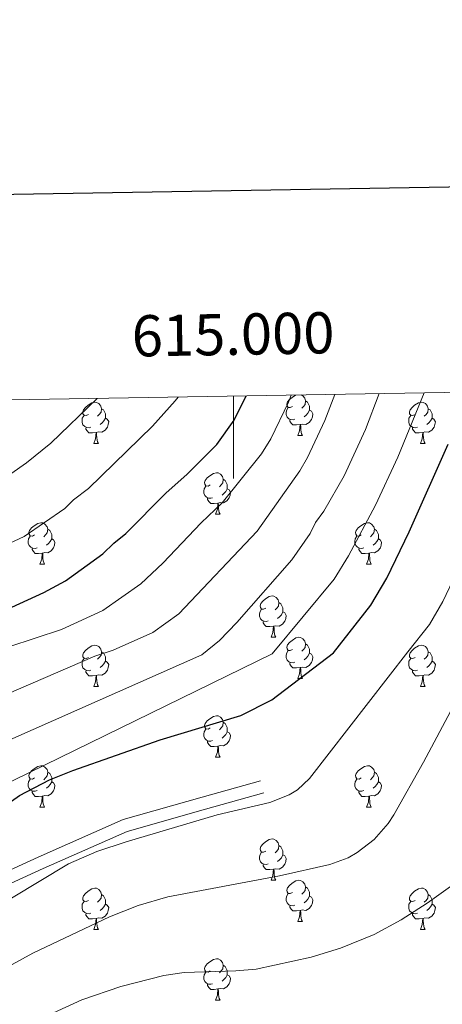
# Model space of a CAD drawing. Units: metres. Extents: x 612764 to 617268, y 4765983 to 4769027.
# Drawn here: x 614948 to 615051, y 4768580 to 4768819 of the extents above; entities that cross this region are included whole.
import ezdxf
from ezdxf.enums import TextEntityAlignment as Align

# ---------------------------------------------------------------- set-up
doc = ezdxf.new("R2010")
doc.units = ezdxf.units.M
doc.header["$MEASUREMENT"] = 0
doc.linetypes.add('DGN Style 3', pattern=[1147.6976, 819.784, -327.9136])
for name, color, linetype, lineweight in [('Nivel 21', 7, 'Continuous', 0), ('Nivel 36', 7, 'Continuous', 0), ('Nivel 4', 7, 'Continuous', 0), ('Nivel 5', 7, 'Continuous', 0), ('Nivel 61', 7, 'Continuous', 0), ('Nivel 63', 7, 'Continuous', 0)]:
    doc.layers.add(name, color=color, linetype=linetype, lineweight=lineweight)
doc.styles.add('Style-arial', font='arial.shx', dxfattribs={"bigfont": 'arialbig.shx'})

msp = doc.modelspace()

# ---------------------------------------------------------------- linework, layer by layer
at = {"layer": 'Nivel 21', "color": 250, "linetype": 'DGN Style 3', "lineweight": 0}
msp.add_polyline3d([(615006.58, 4768634.12, 903.74), (614992.39, 4768630.21, 903.8), (614973.2, 4768624.73, 903.7), (614952.61, 4768615.6, 903.7), (614936.48, 4768608.3, 902.72), (614885.69, 4768571.41, 903.04), (614789.45, 4768505.02, 903.61), (614774.7, 4768494.98, 903.44), (614756.06, 4768485.98, 901.79), (614735.9, 4768478.8, 898.74), (614717.68, 4768476.85, 894.47), (614696.26, 4768475.67, 889.34), (614669.26, 4768477.34, 882.43), (614660.92, 4768479.43, 879.85), (614647.01, 4768479.95, 876.56), (614634.49, 4768477.73, 874.46), (614616.69, 4768472.12, 873.14), (614589.15, 4768461.24, 870.78), (614575.37, 4768457.49, 868.72), (614560.32, 4768454.95, 867.74), (614534.44, 4768452.76, 866.58), (614513.06, 4768449.99, 866.05), (614475.93, 4768436.07, 864.98)], dxfattribs=at)
at = {"layer": 'Nivel 21', "color": 250, "linetype": 'Continuous', "lineweight": 0}
msp.add_polyline3d([(615007.38, 4768631.2, 904.43), (614993.21, 4768627.28, 904.51), (614974.23, 4768621.87, 904.44), (614953.85, 4768612.83, 904.46), (614938.01, 4768605.66, 903.75), (614887.45, 4768568.94, 904.27), (614791.16, 4768502.52, 904.95), (614776.23, 4768492.34, 904.77), (614757.24, 4768483.17, 903.07), (614736.58, 4768475.82, 899.9), (614717.92, 4768473.82, 895.47), (614696.25, 4768472.63, 890.34), (614668.8, 4768474.33, 883.22), (614660.49, 4768476.4, 880.66), (614647.22, 4768476.9, 877.54), (614635.21, 4768474.78, 875.56), (614617.7, 4768469.26, 873.92), (614590.11, 4768458.35, 871.15), (614575.87, 4768454.53, 868.72), (614560.7, 4768451.97, 867.74), (614534.76, 4768449.78, 866.58), (614513.79, 4768447.06, 866.05), (614477, 4768433.26, 864.98)], dxfattribs=at)
at = {"layer": 'Nivel 36', "color": 92, "linetype": 'Continuous', "lineweight": 0}
for p, q in [((615015.66, 4768717.96), (615016.78, 4768717.96)), ((614966.1, 4768716.05), (614967.23, 4768716.05)), ((615045.43, 4768716.05), (615046.56, 4768716.05)), ((614995.68, 4768698.91), (614996.8, 4768698.91)), ((614953.04, 4768686.77), (614954.17, 4768686.77)), ((615032.37, 4768686.77), (615033.5, 4768686.77)), ((615009.18, 4768669), (615010.31, 4768669)), ((615015.66, 4768658.96), (615016.78, 4768658.96)), ((614966.1, 4768657.06), (614967.23, 4768657.06)), ((615045.43, 4768657.06), (615046.56, 4768657.06)), ((614995.68, 4768639.92), (614996.8, 4768639.92)), ((614953.04, 4768627.78), (614954.17, 4768627.78)), ((615032.37, 4768627.78), (615033.5, 4768627.78)), ((615009.18, 4768610.01), (615010.31, 4768610.01)), ((615015.66, 4768599.97), (615016.78, 4768599.97)), ((614966.1, 4768598.07), (614967.23, 4768598.07)), ((615045.43, 4768598.07), (615046.55, 4768598.07)), ((614995.68, 4768580.92), (614996.8, 4768580.92))]:
    msp.add_line(p, q, dxfattribs=at)
at = {"layer": 'Nivel 36', "color": 92, "linetype": 'Continuous', "lineweight": 0, "flags": 128}
for points in [[(614964.8, 4768723.11), (614964.27, 4768722.85), (614963.74, 4768722.9), (614963.48, 4768723.27), (614963.42, 4768723.7), (614963.58, 4768724.22), (614964.06, 4768724.81), (614964.7, 4768725.34), (614965.6, 4768725.93), (614966.34, 4768726.09), (614966.77, 4768726.03), (614967.3, 4768725.72), (614967.83, 4768725.13), (614967.99, 4768724.49), (614967.88, 4768723.64), (614967.45, 4768723.11), (614967.03, 4768722.69)], [(615014.36, 4768725.02), (615013.83, 4768724.75), (615013.3, 4768724.8), (615013.03, 4768725.18), (615012.98, 4768725.6), (615013.14, 4768726.12), (615013.62, 4768726.72), (615014.25, 4768727.24), (615015.12, 4768727.81)], [(615016.5, 4768727.83), (615016.85, 4768727.62), (615017.38, 4768727.04), (615017.54, 4768726.4), (615017.43, 4768725.54), (615017.01, 4768725.02), (615016.59, 4768724.59)], [(615017.54, 4768726.4), (615018.02, 4768726.08), (615018.33, 4768725.44), (615018.49, 4768725.12), (615018.49, 4768724.54), (615018.49, 4768724.12), (615018.12, 4768723.42), (615017.7, 4768722.94), (615017.22, 4768722.52)], [(615044.13, 4768723.11), (615043.6, 4768722.84), (615043.07, 4768722.9), (615042.8, 4768723.27), (615042.75, 4768723.7), (615042.91, 4768724.22), (615043.39, 4768724.81), (615044.02, 4768725.34), (615044.92, 4768725.92), (615045.67, 4768726.08), (615046.1, 4768726.03), (615046.62, 4768725.72), (615047.16, 4768725.13), (615047.32, 4768724.49), (615047.2, 4768723.64), (615046.78, 4768723.11), (615046.36, 4768722.68)], [(614967.99, 4768724.49), (614968.46, 4768724.18), (614968.78, 4768723.54), (614968.94, 4768723.22), (614968.94, 4768722.64), (614968.94, 4768722.21), (614968.57, 4768721.52), (614968.15, 4768721.04), (614967.67, 4768720.62)], [(615014.94, 4768721.94), (615014.52, 4768721.78), (615013.93, 4768721.84), (615013.46, 4768722.04), (615013.03, 4768722.47), (615012.82, 4768723.06), (615012.82, 4768723.48), (615012.87, 4768724.06), (615013.3, 4768724.75)], [(615018.49, 4768724.12), (615018.95, 4768723.86), (615019.29, 4768723.25), (615019.18, 4768722.52), (615018.97, 4768721.88), (615018.39, 4768721.14), (615017.59, 4768720.66), (615016.74, 4768720.77), (615016.31, 4768720.64)], [(615047.32, 4768724.49), (615047.79, 4768724.18), (615048.1, 4768723.54), (615048.26, 4768723.22), (615048.26, 4768722.64), (615048.26, 4768722.21), (615047.9, 4768721.52), (615047.48, 4768721.04), (615047, 4768720.62)], [(614965.39, 4768720.03), (614964.96, 4768719.87), (614964.38, 4768719.93), (614963.9, 4768720.14), (614963.48, 4768720.57), (614963.26, 4768721.15), (614963.26, 4768721.57), (614963.32, 4768722.16), (614963.74, 4768722.85)], [(614968.94, 4768722.21), (614969.39, 4768721.96), (614969.74, 4768721.35), (614969.63, 4768720.62), (614969.42, 4768719.98), (614968.83, 4768719.24), (614968.04, 4768718.76), (614967.19, 4768718.87), (614966.76, 4768718.74)], [(615016.2, 4768720.64), (615015.31, 4768720.56), (615014.47, 4768720.56), (615014.04, 4768720.98), (615013.72, 4768721.46), (615013.72, 4768721.78)], [(615044.72, 4768720.03), (615044.29, 4768719.87), (615043.7, 4768719.93), (615043.23, 4768720.14), (615042.8, 4768720.56), (615042.59, 4768721.15), (615042.59, 4768721.57), (615042.64, 4768722.16), (615043.07, 4768722.84)], [(615048.26, 4768722.21), (615048.72, 4768721.96), (615049.06, 4768721.34), (615048.96, 4768720.62), (615048.74, 4768719.98), (615048.16, 4768719.24), (615047.36, 4768718.76), (615046.52, 4768718.86), (615046.08, 4768718.74)], [(614966.65, 4768718.74), (614965.76, 4768718.65), (614964.91, 4768718.65), (614964.49, 4768719.08), (614964.17, 4768719.56), (614964.17, 4768719.87)], [(614966.1, 4768716.05), (614966.54, 4768717.21), (614966.65, 4768718.74), (614966.76, 4768718.74), (614966.79, 4768718.15), (614966.83, 4768717.47), (614966.9, 4768716.85), (614967.01, 4768716.45), (614967.23, 4768716.05)], [(615015.66, 4768717.96), (615016.09, 4768719.12), (615016.2, 4768720.64), (615016.31, 4768720.64), (615016.35, 4768720.06), (615016.38, 4768719.37), (615016.45, 4768718.76), (615016.57, 4768718.36), (615016.78, 4768717.96)], [(615045.98, 4768718.74), (615045.08, 4768718.65), (615044.24, 4768718.65), (615043.82, 4768719.08), (615043.5, 4768719.56), (615043.5, 4768719.87)], [(615045.43, 4768716.05), (615045.86, 4768717.21), (615045.98, 4768718.74), (615046.08, 4768718.74), (615046.12, 4768718.15), (615046.16, 4768717.46), (615046.22, 4768716.85), (615046.34, 4768716.45), (615046.56, 4768716.05)], [(614994.38, 4768705.97), (614993.85, 4768705.7), (614993.32, 4768705.76), (614993.06, 4768706.13), (614993, 4768706.55), (614993.16, 4768707.07), (614993.64, 4768707.67), (614994.28, 4768708.2), (614995.18, 4768708.78), (614995.92, 4768708.94), (614996.34, 4768708.89), (614996.88, 4768708.57), (614997.4, 4768707.99), (614997.56, 4768707.35), (614997.46, 4768706.5), (614997.03, 4768705.97), (614996.61, 4768705.54)], [(614997.56, 4768707.35), (614998.04, 4768707.03), (614998.36, 4768706.39), (614998.52, 4768706.07), (614998.52, 4768705.49), (614998.52, 4768705.07), (614998.14, 4768704.38), (614997.72, 4768703.9), (614997.24, 4768703.48)], [(614994.96, 4768702.89), (614994.54, 4768702.73), (614993.96, 4768702.79), (614993.48, 4768703), (614993.06, 4768703.42), (614992.84, 4768704.01), (614992.84, 4768704.43), (614992.9, 4768705.01), (614993.32, 4768705.7)], [(614998.52, 4768705.07), (614998.97, 4768704.82), (614999.32, 4768704.2), (614999.2, 4768703.48), (614999, 4768702.84), (614998.41, 4768702.1), (614997.62, 4768701.62), (614996.76, 4768701.72), (614996.34, 4768701.59)], [(614996.22, 4768701.59), (614995.34, 4768701.51), (614994.49, 4768701.51), (614994.06, 4768701.94), (614993.74, 4768702.41), (614993.74, 4768702.73)], [(614995.68, 4768698.91), (614996.12, 4768700.07), (614996.22, 4768701.59), (614996.34, 4768701.59), (614996.37, 4768701.01), (614996.4, 4768700.32), (614996.48, 4768699.71), (614996.59, 4768699.31), (614996.8, 4768698.91)], [(614951.74, 4768693.83), (614951.21, 4768693.56), (614950.68, 4768693.62), (614950.42, 4768693.99), (614950.36, 4768694.41), (614950.52, 4768694.93), (614951, 4768695.53), (614951.64, 4768696.06), (614952.54, 4768696.64), (614953.28, 4768696.8), (614953.71, 4768696.75), (614954.24, 4768696.43), (614954.77, 4768695.85), (614954.93, 4768695.21), (614954.82, 4768694.36), (614954.39, 4768693.83), (614953.97, 4768693.4)], [(614954.93, 4768695.21), (614955.4, 4768694.89), (614955.72, 4768694.25), (614955.88, 4768693.93), (614955.88, 4768693.35), (614955.88, 4768692.93), (614955.51, 4768692.24), (614955.09, 4768691.76), (614954.61, 4768691.34)], [(615031.07, 4768693.83), (615030.54, 4768693.56), (615030.01, 4768693.62), (615029.75, 4768693.99), (615029.69, 4768694.41), (615029.85, 4768694.93), (615030.33, 4768695.53), (615030.97, 4768696.06), (615031.87, 4768696.64), (615032.61, 4768696.8), (615033.04, 4768696.75), (615033.57, 4768696.43), (615034.1, 4768695.85), (615034.26, 4768695.21), (615034.15, 4768694.36), (615033.72, 4768693.83), (615033.3, 4768693.4)], [(615034.26, 4768695.21), (615034.73, 4768694.89), (615035.05, 4768694.25), (615035.21, 4768693.93), (615035.21, 4768693.35), (615035.21, 4768692.93), (615034.84, 4768692.24), (615034.42, 4768691.76), (615033.94, 4768691.34)], [(614952.33, 4768690.75), (614951.9, 4768690.59), (614951.32, 4768690.65), (614950.84, 4768690.86), (614950.42, 4768691.28), (614950.2, 4768691.87), (614950.2, 4768692.29), (614950.26, 4768692.87), (614950.68, 4768693.56)], [(614955.88, 4768692.93), (614956.33, 4768692.68), (614956.68, 4768692.06), (614956.57, 4768691.34), (614956.36, 4768690.7), (614955.77, 4768689.96), (614954.98, 4768689.48), (614954.13, 4768689.58), (614953.7, 4768689.45)], [(615031.66, 4768690.75), (615031.23, 4768690.59), (615030.65, 4768690.65), (615030.17, 4768690.86), (615029.75, 4768691.28), (615029.53, 4768691.87), (615029.53, 4768692.29), (615029.59, 4768692.87), (615030.01, 4768693.56)], [(615035.21, 4768692.93), (615035.66, 4768692.68), (615036.01, 4768692.06), (615035.9, 4768691.34), (615035.69, 4768690.7), (615035.1, 4768689.96), (615034.31, 4768689.48), (615033.46, 4768689.58), (615033.03, 4768689.45)], [(614953.59, 4768689.45), (614952.7, 4768689.37), (614951.85, 4768689.37), (614951.43, 4768689.8), (614951.11, 4768690.27), (614951.11, 4768690.59)], [(615032.92, 4768689.45), (615032.03, 4768689.37), (615031.18, 4768689.37), (615030.76, 4768689.8), (615030.44, 4768690.27), (615030.44, 4768690.59)], [(614953.04, 4768686.77), (614953.48, 4768687.93), (614953.59, 4768689.45), (614953.7, 4768689.45), (614953.73, 4768688.87), (614953.77, 4768688.18), (614953.84, 4768687.57), (614953.95, 4768687.17), (614954.17, 4768686.77)], [(615032.37, 4768686.77), (615032.81, 4768687.93), (615032.92, 4768689.45), (615033.03, 4768689.45), (615033.06, 4768688.87), (615033.1, 4768688.18), (615033.17, 4768687.57), (615033.28, 4768687.17), (615033.5, 4768686.77)], [(615007.88, 4768676.06), (615007.35, 4768675.79), (615006.82, 4768675.85), (615006.56, 4768676.22), (615006.5, 4768676.64), (615006.66, 4768677.16), (615007.14, 4768677.76), (615007.78, 4768678.29), (615008.68, 4768678.87), (615009.42, 4768679.03), (615009.85, 4768678.98), (615010.38, 4768678.66), (615010.91, 4768678.08), (615011.07, 4768677.44), (615010.96, 4768676.59), (615010.53, 4768676.06), (615010.11, 4768675.63)], [(615008.47, 4768672.98), (615008.04, 4768672.82), (615007.46, 4768672.88), (615006.98, 4768673.09), (615006.56, 4768673.51), (615006.34, 4768674.1), (615006.34, 4768674.52), (615006.4, 4768675.1), (615006.82, 4768675.79)], [(615011.07, 4768677.44), (615011.54, 4768677.12), (615011.86, 4768676.48), (615012.02, 4768676.16), (615012.02, 4768675.58), (615012.02, 4768675.16), (615011.65, 4768674.47), (615011.23, 4768673.99), (615010.75, 4768673.57)], [(615012.02, 4768675.16), (615012.47, 4768674.91), (615012.82, 4768674.29), (615012.71, 4768673.57), (615012.5, 4768672.93), (615011.91, 4768672.19), (615011.12, 4768671.71), (615010.27, 4768671.81), (615009.84, 4768671.68)], [(615009.73, 4768671.68), (615008.84, 4768671.6), (615007.99, 4768671.6), (615007.57, 4768672.03), (615007.25, 4768672.5), (615007.25, 4768672.82)], [(615009.18, 4768669), (615009.62, 4768670.16), (615009.73, 4768671.68), (615009.84, 4768671.68), (615009.87, 4768671.1), (615009.91, 4768670.41), (615009.98, 4768669.8), (615010.09, 4768669.4), (615010.31, 4768669)], [(615014.36, 4768666.02), (615013.83, 4768665.76), (615013.3, 4768665.81), (615013.03, 4768666.18), (615012.98, 4768666.61), (615013.14, 4768667.13), (615013.62, 4768667.72), (615014.25, 4768668.25), (615015.15, 4768668.84), (615015.9, 4768669), (615016.32, 4768668.94), (615016.85, 4768668.63), (615017.38, 4768668.04), (615017.54, 4768667.4), (615017.43, 4768666.55), (615017.01, 4768666.02), (615016.59, 4768665.6)], [(614964.8, 4768664.12), (614964.27, 4768663.85), (614963.74, 4768663.91), (614963.48, 4768664.28), (614963.42, 4768664.7), (614963.58, 4768665.22), (614964.06, 4768665.82), (614964.7, 4768666.35), (614965.6, 4768666.93), (614966.34, 4768667.09), (614966.77, 4768667.04), (614967.3, 4768666.72), (614967.83, 4768666.14), (614967.99, 4768665.5), (614967.88, 4768664.65), (614967.45, 4768664.12), (614967.03, 4768663.69)], [(615017.54, 4768667.4), (615018.02, 4768667.09), (615018.33, 4768666.45), (615018.49, 4768666.13), (615018.49, 4768665.55), (615018.49, 4768665.12), (615018.12, 4768664.43), (615017.7, 4768663.95), (615017.22, 4768663.53)], [(615044.13, 4768664.12), (615043.6, 4768663.85), (615043.07, 4768663.91), (615042.8, 4768664.28), (615042.75, 4768664.7), (615042.91, 4768665.22), (615043.39, 4768665.82), (615044.02, 4768666.35), (615044.92, 4768666.93), (615045.67, 4768667.09), (615046.1, 4768667.04), (615046.62, 4768666.72), (615047.16, 4768666.14), (615047.32, 4768665.5), (615047.2, 4768664.65), (615046.78, 4768664.12), (615046.36, 4768663.69)], [(614965.39, 4768661.04), (614964.96, 4768660.88), (614964.38, 4768660.94), (614963.9, 4768661.15), (614963.48, 4768661.57), (614963.26, 4768662.16), (614963.26, 4768662.58), (614963.32, 4768663.16), (614963.74, 4768663.85)], [(614967.99, 4768665.5), (614968.46, 4768665.18), (614968.78, 4768664.54), (614968.94, 4768664.22), (614968.94, 4768663.64), (614968.94, 4768663.22), (614968.57, 4768662.53), (614968.15, 4768662.05), (614967.67, 4768661.63)], [(615014.94, 4768662.94), (615014.52, 4768662.78), (615013.93, 4768662.84), (615013.46, 4768663.05), (615013.03, 4768663.48), (615012.82, 4768664.06), (615012.82, 4768664.48), (615012.87, 4768665.07), (615013.3, 4768665.76)], [(615018.49, 4768665.12), (615018.95, 4768664.87), (615019.29, 4768664.26), (615019.18, 4768663.53), (615018.97, 4768662.89), (615018.39, 4768662.15), (615017.59, 4768661.67), (615016.74, 4768661.78), (615016.31, 4768661.65)], [(615044.72, 4768661.04), (615044.29, 4768660.88), (615043.7, 4768660.94), (615043.23, 4768661.15), (615042.8, 4768661.57), (615042.59, 4768662.16), (615042.59, 4768662.58), (615042.64, 4768663.16), (615043.07, 4768663.85)], [(615047.32, 4768665.5), (615047.79, 4768665.18), (615048.1, 4768664.54), (615048.26, 4768664.22), (615048.26, 4768663.64), (615048.26, 4768663.22), (615047.9, 4768662.53), (615047.48, 4768662.05), (615047, 4768661.63)], [(614968.94, 4768663.22), (614969.39, 4768662.97), (614969.74, 4768662.35), (614969.63, 4768661.63), (614969.42, 4768660.99), (614968.83, 4768660.25), (614968.04, 4768659.77), (614967.19, 4768659.87), (614966.76, 4768659.74)], [(615016.2, 4768661.65), (615015.31, 4768661.56), (615014.47, 4768661.56), (615014.04, 4768661.99), (615013.72, 4768662.47), (615013.72, 4768662.78)], [(615015.66, 4768658.96), (615016.09, 4768660.12), (615016.2, 4768661.65), (615016.31, 4768661.65), (615016.35, 4768661.06), (615016.38, 4768660.38), (615016.45, 4768659.76), (615016.57, 4768659.36), (615016.78, 4768658.96)], [(615048.26, 4768663.22), (615048.72, 4768662.97), (615049.06, 4768662.35), (615048.96, 4768661.63), (615048.74, 4768660.99), (615048.16, 4768660.25), (615047.36, 4768659.77), (615046.52, 4768659.87), (615046.08, 4768659.74)], [(614966.65, 4768659.74), (614965.76, 4768659.66), (614964.91, 4768659.66), (614964.49, 4768660.09), (614964.17, 4768660.56), (614964.17, 4768660.88)], [(614966.1, 4768657.06), (614966.54, 4768658.22), (614966.65, 4768659.74), (614966.76, 4768659.74), (614966.79, 4768659.16), (614966.83, 4768658.47), (614966.9, 4768657.86), (614967.01, 4768657.46), (614967.23, 4768657.06)], [(615045.98, 4768659.74), (615045.08, 4768659.66), (615044.24, 4768659.66), (615043.82, 4768660.09), (615043.5, 4768660.56), (615043.5, 4768660.88)], [(615045.43, 4768657.06), (615045.86, 4768658.22), (615045.98, 4768659.74), (615046.08, 4768659.74), (615046.12, 4768659.16), (615046.16, 4768658.47), (615046.22, 4768657.86), (615046.34, 4768657.46), (615046.56, 4768657.06)], [(614994.38, 4768646.98), (614993.85, 4768646.71), (614993.32, 4768646.76), (614993.06, 4768647.14), (614993, 4768647.56), (614993.16, 4768648.08), (614993.64, 4768648.68), (614994.28, 4768649.2), (614995.18, 4768649.79), (614995.92, 4768649.95), (614996.34, 4768649.9), (614996.88, 4768649.58), (614997.4, 4768649), (614997.56, 4768648.36), (614997.46, 4768647.5), (614997.03, 4768646.98), (614996.61, 4768646.55)], [(614997.56, 4768648.36), (614998.04, 4768648.04), (614998.36, 4768647.4), (614998.52, 4768647.08), (614998.52, 4768646.5), (614998.52, 4768646.08), (614998.14, 4768645.38), (614997.72, 4768644.9), (614997.24, 4768644.48)], [(614994.96, 4768643.9), (614994.54, 4768643.74), (614993.96, 4768643.8), (614993.48, 4768644), (614993.06, 4768644.43), (614992.84, 4768645.02), (614992.84, 4768645.44), (614992.9, 4768646.02), (614993.32, 4768646.71)], [(614998.52, 4768646.08), (614998.97, 4768645.82), (614999.32, 4768645.21), (614999.2, 4768644.48), (614999, 4768643.84), (614998.41, 4768643.1), (614997.62, 4768642.62), (614996.76, 4768642.73), (614996.34, 4768642.6)], [(614996.22, 4768642.6), (614995.34, 4768642.52), (614994.49, 4768642.52), (614994.06, 4768642.94), (614993.74, 4768643.42), (614993.74, 4768643.74)], [(614995.68, 4768639.92), (614996.12, 4768641.08), (614996.22, 4768642.6), (614996.34, 4768642.6), (614996.37, 4768642.02), (614996.4, 4768641.33), (614996.48, 4768640.72), (614996.59, 4768640.32), (614996.8, 4768639.92)], [(614951.74, 4768634.84), (614951.21, 4768634.57), (614950.68, 4768634.63), (614950.42, 4768635), (614950.36, 4768635.42), (614950.52, 4768635.94), (614951, 4768636.54), (614951.64, 4768637.07), (614952.54, 4768637.65), (614953.28, 4768637.81), (614953.71, 4768637.76), (614954.24, 4768637.44), (614954.77, 4768636.86), (614954.93, 4768636.22), (614954.82, 4768635.37), (614954.39, 4768634.84), (614953.97, 4768634.41)], [(615031.07, 4768634.84), (615030.54, 4768634.57), (615030.01, 4768634.62), (615029.75, 4768635), (615029.69, 4768635.42), (615029.85, 4768635.94), (615030.33, 4768636.54), (615030.97, 4768637.06), (615031.87, 4768637.65), (615032.61, 4768637.81), (615033.04, 4768637.76), (615033.57, 4768637.44), (615034.1, 4768636.86), (615034.26, 4768636.22), (615034.15, 4768635.36), (615033.72, 4768634.84), (615033.3, 4768634.41)], [(614954.93, 4768636.22), (614955.4, 4768635.9), (614955.72, 4768635.26), (614955.88, 4768634.94), (614955.88, 4768634.36), (614955.88, 4768633.94), (614955.51, 4768633.25), (614955.09, 4768632.77), (614954.61, 4768632.35)], [(615034.26, 4768636.22), (615034.73, 4768635.9), (615035.05, 4768635.26), (615035.21, 4768634.94), (615035.21, 4768634.36), (615035.21, 4768633.94), (615034.84, 4768633.24), (615034.42, 4768632.76), (615033.94, 4768632.34)], [(614952.33, 4768631.76), (614951.9, 4768631.6), (614951.32, 4768631.66), (614950.84, 4768631.87), (614950.42, 4768632.29), (614950.2, 4768632.88), (614950.2, 4768633.3), (614950.26, 4768633.88), (614950.68, 4768634.57)], [(614955.88, 4768633.94), (614956.33, 4768633.69), (614956.68, 4768633.07), (614956.57, 4768632.35), (614956.36, 4768631.71), (614955.77, 4768630.97), (614954.98, 4768630.49), (614954.13, 4768630.59), (614953.7, 4768630.46)], [(615031.66, 4768631.76), (615031.23, 4768631.6), (615030.64, 4768631.66), (615030.17, 4768631.86), (615029.75, 4768632.29), (615029.53, 4768632.88), (615029.53, 4768633.3), (615029.59, 4768633.88), (615030.01, 4768634.57)], [(615035.21, 4768633.94), (615035.66, 4768633.68), (615036, 4768633.07), (615035.9, 4768632.34), (615035.68, 4768631.7), (615035.1, 4768630.96), (615034.3, 4768630.48), (615033.46, 4768630.59), (615033.02, 4768630.46)], [(614953.59, 4768630.46), (614952.7, 4768630.38), (614951.85, 4768630.38), (614951.43, 4768630.81), (614951.11, 4768631.28), (614951.11, 4768631.6)], [(614953.04, 4768627.78), (614953.48, 4768628.94), (614953.59, 4768630.46), (614953.7, 4768630.46), (614953.73, 4768629.88), (614953.77, 4768629.19), (614953.84, 4768628.58), (614953.95, 4768628.18), (614954.17, 4768627.78)], [(615032.92, 4768630.46), (615032.02, 4768630.38), (615031.18, 4768630.38), (615030.76, 4768630.8), (615030.44, 4768631.28), (615030.44, 4768631.6)], [(615032.37, 4768627.78), (615032.8, 4768628.94), (615032.92, 4768630.46), (615033.02, 4768630.46), (615033.06, 4768629.88), (615033.1, 4768629.19), (615033.16, 4768628.58), (615033.28, 4768628.18), (615033.5, 4768627.78)], [(615007.88, 4768617.07), (615007.35, 4768616.8), (615006.82, 4768616.86), (615006.56, 4768617.23), (615006.5, 4768617.65), (615006.66, 4768618.17), (615007.14, 4768618.77), (615007.78, 4768619.3), (615008.68, 4768619.88), (615009.42, 4768620.04), (615009.85, 4768619.99), (615010.38, 4768619.67), (615010.91, 4768619.09), (615011.07, 4768618.45), (615010.96, 4768617.6), (615010.53, 4768617.07), (615010.11, 4768616.64)], [(615011.07, 4768618.45), (615011.54, 4768618.13), (615011.86, 4768617.49), (615012.02, 4768617.17), (615012.02, 4768616.59), (615012.02, 4768616.17), (615011.65, 4768615.48), (615011.23, 4768615), (615010.75, 4768614.58)], [(615008.47, 4768613.99), (615008.04, 4768613.83), (615007.46, 4768613.89), (615006.98, 4768614.1), (615006.56, 4768614.52), (615006.34, 4768615.11), (615006.34, 4768615.53), (615006.4, 4768616.11), (615006.82, 4768616.8)], [(615012.02, 4768616.17), (615012.47, 4768615.92), (615012.82, 4768615.3), (615012.71, 4768614.58), (615012.5, 4768613.94), (615011.91, 4768613.2), (615011.12, 4768612.72), (615010.27, 4768612.82), (615009.84, 4768612.69)], [(615009.73, 4768612.69), (615008.84, 4768612.61), (615007.99, 4768612.61), (615007.57, 4768613.04), (615007.25, 4768613.51), (615007.25, 4768613.83)], [(615009.18, 4768610.01), (615009.62, 4768611.17), (615009.73, 4768612.69), (615009.84, 4768612.69), (615009.87, 4768612.11), (615009.91, 4768611.42), (615009.98, 4768610.81), (615010.09, 4768610.41), (615010.31, 4768610.01)], [(615014.36, 4768607.03), (615013.83, 4768606.77), (615013.3, 4768606.82), (615013.03, 4768607.19), (615012.98, 4768607.62), (615013.14, 4768608.14), (615013.62, 4768608.73), (615014.25, 4768609.26), (615015.15, 4768609.85), (615015.9, 4768610.01), (615016.32, 4768609.95), (615016.85, 4768609.64), (615017.38, 4768609.05), (615017.54, 4768608.41), (615017.43, 4768607.56), (615017.01, 4768607.03), (615016.59, 4768606.61)], [(614964.8, 4768605.13), (614964.27, 4768604.86), (614963.74, 4768604.92), (614963.48, 4768605.29), (614963.42, 4768605.71), (614963.58, 4768606.23), (614964.06, 4768606.83), (614964.7, 4768607.36), (614965.6, 4768607.94), (614966.34, 4768608.1), (614966.77, 4768608.05), (614967.3, 4768607.73), (614967.83, 4768607.15), (614967.99, 4768606.51), (614967.88, 4768605.66), (614967.45, 4768605.13), (614967.03, 4768604.7)], [(614967.99, 4768606.51), (614968.46, 4768606.19), (614968.78, 4768605.55), (614968.94, 4768605.23), (614968.94, 4768604.65), (614968.94, 4768604.23), (614968.57, 4768603.54), (614968.15, 4768603.06), (614967.67, 4768602.64)], [(615014.94, 4768603.95), (615014.52, 4768603.79), (615013.93, 4768603.85), (615013.46, 4768604.06), (615013.03, 4768604.49), (615012.82, 4768605.07), (615012.82, 4768605.49), (615012.87, 4768606.08), (615013.3, 4768606.77)], [(615017.54, 4768608.41), (615018.02, 4768608.1), (615018.33, 4768607.46), (615018.49, 4768607.14), (615018.49, 4768606.56), (615018.49, 4768606.13), (615018.12, 4768605.44), (615017.7, 4768604.96), (615017.22, 4768604.54)], [(615044.13, 4768605.13), (615043.6, 4768604.86), (615043.07, 4768604.92), (615042.8, 4768605.29), (615042.75, 4768605.71), (615042.91, 4768606.23), (615043.39, 4768606.83), (615044.02, 4768607.36), (615044.92, 4768607.94), (615045.67, 4768608.1), (615046.09, 4768608.05), (615046.62, 4768607.73), (615047.15, 4768607.15), (615047.31, 4768606.51), (615047.2, 4768605.66), (615046.78, 4768605.13), (615046.36, 4768604.7)], [(615047.31, 4768606.51), (615047.79, 4768606.19), (615048.1, 4768605.55), (615048.26, 4768605.23), (615048.26, 4768604.65), (615048.26, 4768604.23), (615047.89, 4768603.54), (615047.47, 4768603.06), (615046.99, 4768602.64)], [(614965.39, 4768602.05), (614964.96, 4768601.89), (614964.38, 4768601.95), (614963.9, 4768602.16), (614963.48, 4768602.58), (614963.26, 4768603.17), (614963.26, 4768603.59), (614963.32, 4768604.17), (614963.74, 4768604.86)], [(614968.94, 4768604.23), (614969.39, 4768603.98), (614969.74, 4768603.36), (614969.63, 4768602.64), (614969.42, 4768602), (614968.83, 4768601.26), (614968.04, 4768600.78), (614967.19, 4768600.88), (614966.76, 4768600.75)], [(615016.2, 4768602.66), (615015.31, 4768602.57), (615014.47, 4768602.57), (615014.04, 4768603), (615013.72, 4768603.48), (615013.72, 4768603.79)], [(615018.49, 4768606.13), (615018.95, 4768605.88), (615019.29, 4768605.27), (615019.18, 4768604.54), (615018.97, 4768603.9), (615018.39, 4768603.16), (615017.59, 4768602.68), (615016.74, 4768602.79), (615016.31, 4768602.66)], [(615044.71, 4768602.05), (615044.29, 4768601.89), (615043.7, 4768601.95), (615043.23, 4768602.16), (615042.8, 4768602.58), (615042.59, 4768603.17), (615042.59, 4768603.59), (615042.64, 4768604.17), (615043.07, 4768604.86)], [(615048.26, 4768604.23), (615048.72, 4768603.98), (615049.06, 4768603.36), (615048.95, 4768602.64), (615048.74, 4768602), (615048.16, 4768601.26), (615047.36, 4768600.78), (615046.51, 4768600.88), (615046.08, 4768600.75)], [(614966.65, 4768600.75), (614965.76, 4768600.67), (614964.91, 4768600.67), (614964.49, 4768601.1), (614964.17, 4768601.57), (614964.17, 4768601.89)], [(615015.66, 4768599.97), (615016.09, 4768601.13), (615016.2, 4768602.66), (615016.31, 4768602.66), (615016.35, 4768602.07), (615016.38, 4768601.39), (615016.45, 4768600.77), (615016.57, 4768600.37), (615016.78, 4768599.97)], [(615045.97, 4768600.75), (615045.08, 4768600.67), (615044.24, 4768600.67), (615043.81, 4768601.1), (615043.49, 4768601.57), (615043.49, 4768601.89)], [(614966.1, 4768598.07), (614966.54, 4768599.23), (614966.65, 4768600.75), (614966.76, 4768600.75), (614966.79, 4768600.17), (614966.83, 4768599.48), (614966.9, 4768598.87), (614967.01, 4768598.47), (614967.23, 4768598.07)], [(615045.43, 4768598.07), (615045.86, 4768599.23), (615045.97, 4768600.75), (615046.08, 4768600.75), (615046.12, 4768600.17), (615046.15, 4768599.48), (615046.22, 4768598.87), (615046.34, 4768598.47), (615046.55, 4768598.07)], [(614994.38, 4768587.98), (614993.85, 4768587.72), (614993.32, 4768587.77), (614993.05, 4768588.14), (614993, 4768588.57), (614993.16, 4768589.09), (614993.64, 4768589.68), (614994.27, 4768590.21), (614995.17, 4768590.8), (614995.92, 4768590.96), (614996.34, 4768590.9), (614996.87, 4768590.59), (614997.4, 4768590), (614997.56, 4768589.36), (614997.45, 4768588.51), (614997.03, 4768587.98), (614996.61, 4768587.56)], [(614994.96, 4768584.9), (614994.54, 4768584.74), (614993.95, 4768584.8), (614993.48, 4768585.01), (614993.05, 4768585.44), (614992.84, 4768586.02), (614992.84, 4768586.44), (614992.89, 4768587.03), (614993.32, 4768587.72)], [(614998.51, 4768587.08), (614998.97, 4768586.83), (614999.31, 4768586.22), (614999.2, 4768585.49), (614998.99, 4768584.85), (614998.41, 4768584.11), (614997.61, 4768583.63), (614996.76, 4768583.74), (614996.33, 4768583.61)], [(614997.56, 4768589.36), (614998.04, 4768589.05), (614998.35, 4768588.41), (614998.51, 4768588.09), (614998.51, 4768587.51), (614998.51, 4768587.08), (614998.14, 4768586.39), (614997.72, 4768585.91), (614997.24, 4768585.49)], [(614996.22, 4768583.61), (614995.33, 4768583.52), (614994.49, 4768583.52), (614994.06, 4768583.95), (614993.74, 4768584.43), (614993.74, 4768584.74)], [(614995.68, 4768580.92), (614996.11, 4768582.08), (614996.22, 4768583.61), (614996.33, 4768583.61), (614996.37, 4768583.02), (614996.4, 4768582.34), (614996.47, 4768581.72), (614996.59, 4768581.32), (614996.8, 4768580.92)]]:
    msp.add_lwpolyline(points, dxfattribs=at)
at = {"layer": 'Nivel 4', "color": 36, "linetype": 'Continuous', "lineweight": 30, "flags": 128}
for points, elevation in [([(614788.02, 4768586.71), (614798.01, 4768594.43), (614806.46, 4768601.51), (614821.14, 4768612.04), (614833.46, 4768619.59), (614838.14, 4768622.82), (614852.21, 4768634.73), (614861.35, 4768641.94), (614868.63, 4768646.54), (614881.39, 4768653.63), (614891.07, 4768659.52), (614903.6, 4768663.52), (614928.28, 4768670.16), (614944.24, 4768675.45), (614953.98, 4768679.86), (614959.23, 4768682.69), (614968.34, 4768689.26), (614970.94, 4768691.88), (614973.87, 4768694.18), (614983.62, 4768704), (614988.82, 4768708.6), (614995.97, 4768715.81), (615000.19, 4768721.7), (615003.09, 4768727.6)], 875), ([(614788.93, 4768514.67), (614801.35, 4768523.42), (614824.79, 4768538.09), (614838.13, 4768548.47), (614848.59, 4768555.32), (614865.26, 4768565.59), (614870.96, 4768569.71), (614890, 4768583.78), (614914.53, 4768603.36), (614926.46, 4768612.2), (614938.75, 4768623.48), (614943.34, 4768627.28), (614948.06, 4768630.59), (614955.39, 4768634.42), (614960.98, 4768636.65), (614982.26, 4768644.07), (615001.83, 4768649.99), (615009.34, 4768653.81), (615024.29, 4768665.2), (615033.35, 4768676.76), (615037.3, 4768683.37), (615042.73, 4768694.6), (615052.16, 4768715.85)], 900)]:
    msp.add_lwpolyline(points, dxfattribs=dict(at, elevation=elevation))
at = {"layer": 'Nivel 5', "color": 36, "linetype": 'Continuous', "lineweight": 0, "flags": 128}
for points, elevation in [([(614669.76, 4768414.13), (614673.03, 4768419.72), (614675.17, 4768425.55), (614676.29, 4768433.68), (614677.23, 4768436), (614682.32, 4768443.93), (614692.92, 4768453.95), (614718.48, 4768475.85), (614733.03, 4768487.9), (614745.25, 4768497.43), (614763.75, 4768511.1), (614794.65, 4768533.12), (614817.43, 4768547.82), (614833.47, 4768560.17), (614860.96, 4768577.8), (614881.57, 4768593.26), (614903.43, 4768610.72), (614913.46, 4768618.16), (615009.42, 4768664.99), (615024.44, 4768683.12), (615027.96, 4768688.77), (615034.54, 4768701.05), (615039.95, 4768712.74), (615046.34, 4768728.33)], 895), ([(614769.64, 4768486.92), (614804.36, 4768512.04), (614830.22, 4768528.01), (614844.06, 4768538.06), (614871.48, 4768555.26), (614886.2, 4768565.82), (614946.16, 4768605.62), (614959.95, 4768613.97), (614966.82, 4768616.95), (614973.94, 4768619.31), (614996.08, 4768625.93), (615008.86, 4768628.92), (615013.52, 4768630.74), (615015.59, 4768632), (615018.46, 4768634.74), (615042.39, 4768665.45), (615047.61, 4768672.07), (615050.86, 4768677.7), (615055.9, 4768688.18), (615057.82, 4768694.1), (615070.49, 4768726.58), (615071.16, 4768728.75)], 905), ([(614787.95, 4768542.82), (614810.08, 4768557.54), (614826.72, 4768570.51), (614839.98, 4768579.45), (614852.54, 4768587.19), (614860.03, 4768592.57), (614893.45, 4768618.91), (614900.46, 4768624.12), (614992.36, 4768664.75), (614996.67, 4768668.18), (615000.82, 4768672.57), (615014.2, 4768687.78), (615018.61, 4768694.17), (615019.92, 4768696.87), (615021.98, 4768699.64), (615026.93, 4768708.18), (615032.07, 4768719.48), (615035.4, 4768728.15)], 890), ([(614750.28, 4768544.55), (614796.53, 4768577.9), (614813.21, 4768591.18), (614827.11, 4768600.97), (614869.42, 4768634.38), (614898.07, 4768649.93), (614935.39, 4768663.96), (614945.51, 4768666.69), (614958.29, 4768670.92), (614968.33, 4768675.53), (614977.56, 4768681.96), (614982.85, 4768686.97), (614992.19, 4768696.8), (614997.28, 4768701.66), (615006.85, 4768713.55), (615009.1, 4768717.19), (615013.36, 4768726.06), (615014, 4768727.79)], 880), ([(614772.21, 4768606.48), (614791.98, 4768622.87), (614799.66, 4768628.37), (614809.14, 4768634.28), (614821.43, 4768644.47), (614841.45, 4768662.66), (614846.27, 4768665.93), (614854.22, 4768670.64), (614860.42, 4768673.75), (614864.92, 4768675.63), (614889.68, 4768684.35), (614891.94, 4768685.7), (614895.74, 4768686.49), (614898.06, 4768687.4), (614917.63, 4768695.77), (614922.5, 4768697.33), (614926.99, 4768699.43), (614933.07, 4768701.68), (614942.09, 4768706.01), (614949.79, 4768711.33), (614955.71, 4768716.12), (614966.91, 4768726.99)], 865), ([(614780.12, 4768596.6), (614798.24, 4768611.42), (614810.4, 4768620.21), (614822.36, 4768627.59), (614842.31, 4768643.94), (614864.38, 4768662.98), (614867.92, 4768664.75), (614874.43, 4768667.18), (614901.38, 4768675.63), (614926.58, 4768684.12), (614938.7, 4768688.58), (614949.17, 4768693.46), (614959.06, 4768700.29), (614961.14, 4768702.39), (614964.79, 4768705.15), (614980.34, 4768720.21), (614985.89, 4768726.38), (614986.57, 4768727.32)], 870), ([(614783.29, 4768553.96), (614803.04, 4768567.58), (614819.96, 4768580.84), (614833.54, 4768590.21), (614846.18, 4768597.99), (614852.55, 4768602.51), (614887.87, 4768630.47), (614966.34, 4768664.39), (614970.83, 4768665.86), (614980.42, 4768670.15), (614986.79, 4768674.68), (615005.74, 4768694.72), (615016.1, 4768709.38), (615018.02, 4768712.68), (615022.23, 4768721.62), (615024.66, 4768727.97)], 885), ([(614776.5, 4768477.85), (614796.81, 4768492.45), (614802.14, 4768496.96), (614809.5, 4768502.15), (614835.78, 4768518.01), (614850, 4768527.65), (614877.7, 4768544.93), (614892.63, 4768555.49), (614896.02, 4768557.33), (614940.32, 4768586.32), (614951.29, 4768592.28), (614969.93, 4768601.14), (614976.91, 4768603.9), (614984.12, 4768605.97), (615011.18, 4768611.09), (615023.39, 4768613.81), (615027.84, 4768615.48), (615030.07, 4768616.74), (615034.16, 4768619.9), (615037.56, 4768623.76), (615038.96, 4768625.87), (615046.18, 4768638.69), (615060.54, 4768665.7)], 910), ([(614783.81, 4768469.11), (614803.77, 4768483.47), (614807.78, 4768487.24), (614814.63, 4768492.26), (614841.34, 4768508.02), (614859.47, 4768519.28), (614883.91, 4768534.6), (614897.35, 4768544.04), (614902.29, 4768546.91), (614937.17, 4768568.31), (614950.48, 4768575.18), (614963.24, 4768580.96), (614972.7, 4768584.23), (614983.1, 4768586.92), (614988.04, 4768587.62), (615000.57, 4768587.99), (615005.55, 4768588.42), (615018.88, 4768591.31), (615026.05, 4768593.55), (615034.21, 4768596.87), (615040.77, 4768600.38), (615047.09, 4768604.45), (615056.15, 4768610.95)], 915)]:
    msp.add_lwpolyline(points, dxfattribs=dict(at, elevation=elevation))
at = {"layer": 'Nivel 61', "color": 250, "linetype": 'Continuous', "lineweight": 0}
msp.add_3dface([(613695.1, 4766391.36, 965), (613656.61, 4768704.88, 958.71), (617049.44, 4768762.13, 1095), (617089.08, 4766448.6, 1207.2)], dxfattribs=at)
at = {"layer": 'Nivel 63', "color": 7, "linetype": 'Continuous', "lineweight": 0}
msp.add_line((615000.01, 4768727.55), (615000.01, 4768707.55), dxfattribs=at)
at = {"layer": 'Nivel 63', "color": 7, "linetype": 'Continuous', "lineweight": 30, "flags": 128}
msp.add_lwpolyline([(613572.85, 4768753.31), (613615.6, 4766338.7), (617170.02, 4766401.65), (617127.33, 4768813.26), (613572.85, 4768753.31)], dxfattribs=at)
at = {"layer": 'Nivel 63', "color": 7, "linetype": 'Continuous', "lineweight": 0}
msp.add_3dface([(612813.99, 4765982.63), (612763.93, 4768952.21), (617218.28, 4769027.34), (617268.34, 4766057.75)], dxfattribs=at)

# ---------------------------------------------------------------- texts
at = {"layer": 'Nivel 63', "color": 7, "linetype": 'Continuous', "lineweight": 0, "style": 'Style-arial'}
msp.add_text('615.000', height=10, rotation=0.9668, dxfattribs=at).set_placement((615000.01, 4768737.55), align=Align.CENTER)

doc.saveas('drawing.dxf')
